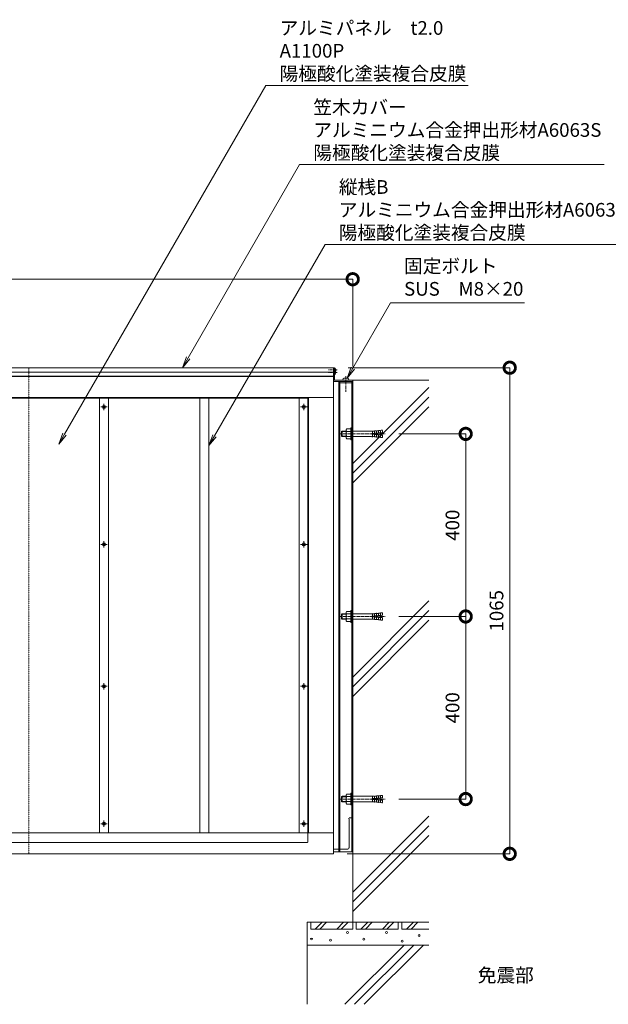
# Model space of a CAD drawing. Units: millimetres. Extents: x 6560 to 16419, y 1261 to 6524.
# Drawn here: x 8527 to 9816, y 1724 to 3882 of the extents above; entities that cross this region are included whole.
import ezdxf
from ezdxf import colors
from ezdxf.entities.mleader import LeaderData, LeaderLine
from ezdxf.math import Vec2, Vec3

# ---------------------------------------------------------------- set-up
doc = ezdxf.new("R2010")
doc.units = ezdxf.units.MM
doc.header["$LTSCALE"] = 0.2
doc.header["$PDMODE"] = 67
for name, pattern in [('CENTER', [50.8, 31.75, -6.35, 6.35, -6.35]), ('HIDDEN', [9.525, 6.35, -3.175]), ('JWW_DASHED1', [1.693333, 0.846667, -0.846667])]:
    doc.linetypes.add(name, pattern=pattern)
for name, color, linetype, lineweight in [('(KE)ねじ・ボルトナット・アンカーボルト', 2, 'Continuous', 13), ('(KE)ブラケット(可動・固定)', 7, 'Continuous', 13), ('(KE)寸法', 7, 'Continuous', 9), ('(KE)支柱・横桟・縦桟・笠木', 2, 'Continuous', 13), ('(KE)文字', 7, 'Continuous', 13), ('(KE)本体(パネル・カバー・ジョイントPL)', 3, 'Continuous', 13), ('(KE)躯体', 6, 'Continuous', 13)]:
    doc.layers.add(name, color=color, linetype=linetype, lineweight=lineweight)
doc.styles.add('(K)文字_異尺度_H3.0-1.0', font='txt', dxfattribs={"height": 3})
doc.styles.add('（K)文字_H3.0-1.0', font='txt', dxfattribs={"height": 3})
doc.dimstyles.new('kaneso異尺度対応_H3.0', dxfattribs={"dimscale": 6, "dimtxt": 3, "dimasz": 5, "dimexe": 0, "dimexo": 3, "dimgap": 1, "dimtad": 1, "dimdec": 1, "dimdsep": 46, "dimtxsty": '（K)文字_H3.0-1.0', "dimblk": 'DOTSMALL', "dimcen": 0, "dimclrt": 2, "dimadec": 0, "dimazin": 0, "dimtfac": 1, "dimtdec": 1, "dimtmove": 1, "dimatfit": 3, "dimldrblk": 'DOTSMALL', "dimfxl": 1, "dimtfill": 1, "dimlwd": 9, "dimlwe": 9, "dimarcsym": 0})

# ---------------------------------------------------------------- blocks, each defined once
blk = doc.blocks.new('_DotSmall')
at = {"color": 0, "linetype": 'ByBlock', "const_width": 0.5}
blk.add_lwpolyline([(-0.0625, 0, 1), (0.0625, 0, 1)], format="xyb", close=True, dxfattribs=at)
blk = doc.blocks.new('*D49')
at = {"layer": '(KE)寸法', "color": 0, "lineweight": 9, "transparency": 16777216}
for p, q in [((7056.3, 3122.1), (7056.3, 3312.9)), ((9256.3, 3312.9), (7056.3, 3312.9)), ((9256.3, 3122.1), (9256.3, 3312.9))]:
    blk.add_line(p, q, dxfattribs=at)
at = {"layer": 'Defpoints', "color": 0, "transparency": 16777216}
for p in [(7056.3, 3312.9), (7056.3, 3092.1), (9256.3, 3092.1)]:
    blk.add_point(p, dxfattribs=at)
at = {"layer": '(KE)寸法', "color": 0, "lineweight": 9, "transparency": 16777216, "xscale": 50, "yscale": 50, "zscale": 50, "rotation": 180}
blk.add_blockref('_DotSmall', (7056.3, 3312.9), dxfattribs=at)
at = {"layer": '(KE)寸法', "color": 0, "lineweight": 9, "transparency": 16777216, "xscale": 50, "yscale": 50, "zscale": 50}
blk.add_blockref('_DotSmall', (9256.3, 3312.9), dxfattribs=at)
at = {"layer": '(KE)寸法', "color": 2, "transparency": 16777216, "insert": (8156.3, 3337.9), "char_height": 30, "attachment_point": 5, "style": '（K)文字_H3.0-1.0', "bg_fill": 3, "box_fill_scale": 1.1, "bg_fill_color": 256, "bg_fill_true_color": 13158600, "bg_fill_transparency": 0}
blk.add_mtext('2200', dxfattribs=at)
blk = doc.blocks.new('*D51')
at = {"layer": '(KE)寸法', "color": 0, "lineweight": 9, "transparency": 16777216}
for p, q in [((9357.4, 2574.1), (9503.9, 2574.1)), ((9503.9, 2174.1), (9503.9, 2574.1)), ((9357.4, 2174.1), (9503.9, 2174.1))]:
    blk.add_line(p, q, dxfattribs=at)
at = {"layer": 'Defpoints', "color": 0, "transparency": 16777216}
for p in [(9327.4, 2574.1), (9503.9, 2574.1), (9327.4, 2174.1)]:
    blk.add_point(p, dxfattribs=at)
at = {"layer": '(KE)寸法', "color": 0, "lineweight": 9, "transparency": 16777216, "xscale": 50, "yscale": 50, "zscale": 50}
for p, rotation in [((9503.9, 2574.1), 90), ((9503.9, 2174.1), 270)]:
    blk.add_blockref('_DotSmall', p, dxfattribs=dict(at, rotation=rotation))
at = {"layer": '(KE)寸法', "color": 2, "transparency": 16777216, "insert": (9478.9, 2374.1), "char_height": 30, "attachment_point": 5, "rotation": 90, "style": '（K)文字_H3.0-1.0', "bg_fill": 3, "box_fill_scale": 1.1, "bg_fill_color": 256, "bg_fill_true_color": 13158600, "bg_fill_transparency": 0}
blk.add_mtext('400', dxfattribs=at)
blk = doc.blocks.new('*D52')
at = {"layer": '(KE)寸法', "color": 0, "lineweight": 9, "transparency": 16777216}
for p, q in [((9357.4, 2974.1), (9503.9, 2974.1)), ((9503.9, 2574.1), (9503.9, 2974.1)), ((9357.4, 2574.1), (9503.9, 2574.1))]:
    blk.add_line(p, q, dxfattribs=at)
at = {"layer": 'Defpoints', "color": 0, "transparency": 16777216}
for p in [(9327.4, 2974.1), (9503.9, 2974.1), (9327.4, 2574.1)]:
    blk.add_point(p, dxfattribs=at)
at = {"layer": '(KE)寸法', "color": 0, "lineweight": 9, "transparency": 16777216, "xscale": 50, "yscale": 50, "zscale": 50}
for p, rotation in [((9503.9, 2974.1), 90), ((9503.9, 2574.1), 270)]:
    blk.add_blockref('_DotSmall', p, dxfattribs=dict(at, rotation=rotation))
at = {"layer": '(KE)寸法', "color": 2, "transparency": 16777216, "insert": (9478.9, 2774.1), "char_height": 30, "attachment_point": 5, "rotation": 90, "style": '（K)文字_H3.0-1.0', "bg_fill": 3, "box_fill_scale": 1.1, "bg_fill_color": 256, "bg_fill_true_color": 13158600, "bg_fill_transparency": 0}
blk.add_mtext('400', dxfattribs=at)
blk = doc.blocks.new('*D53')
at = {"layer": '(KE)寸法', "color": 0, "lineweight": 9, "transparency": 16777216}
for p, q in [((9246.3, 3119.1), (9600.4, 3119.1)), ((9600.4, 3119.1), (9600.4, 2054.1)), ((9244.3, 2054.1), (9600.4, 2054.1))]:
    blk.add_line(p, q, dxfattribs=at)
at = {"layer": 'Defpoints', "color": 0, "transparency": 16777216}
for p in [(9216.3, 3119.1), (9214.3, 2054.1), (9600.4, 2054.1)]:
    blk.add_point(p, dxfattribs=at)
at = {"layer": '(KE)寸法', "color": 0, "lineweight": 9, "transparency": 16777216, "xscale": 50, "yscale": 50, "zscale": 50}
for p, rotation in [((9600.4, 3119.1), 90), ((9600.4, 2054.1), 270)]:
    blk.add_blockref('_DotSmall', p, dxfattribs=dict(at, rotation=rotation))
at = {"layer": '(KE)寸法', "color": 2, "transparency": 16777216, "insert": (9575.4, 2586.6), "char_height": 30, "attachment_point": 5, "rotation": 90, "style": '（K)文字_H3.0-1.0', "bg_fill": 3, "box_fill_scale": 1.1, "bg_fill_color": 256, "bg_fill_true_color": 13158600, "bg_fill_transparency": 0}
blk.add_mtext('1065', dxfattribs=at)
blk = doc.blocks.new('_Open')
at = {"color": 0, "linetype": 'ByBlock', "lineweight": -2}
for p, q in [((-1, 0.167), (0, 0)), ((-1, -0.167), (0, 0)), ((0, 0), (-1, 0))]:
    blk.add_line(p, q, dxfattribs=at)

msp = doc.modelspace()

# ---------------------------------------------------------------- linework, layer by layer
at = {"layer": '(KE)ねじ・ボルトナット・アンカーボルト', "linetype": 'CENTER'}
for p, q in [((9222.12, 3114.12), (9203.35, 3114.12)), ((9222.12, 3108.48), (9203.35, 3108.48)), ((9241.27, 3100.47), (9241.27, 3065.99)), ((8704.27, 3033.09), (8718.27, 3033.09)), ((8711.27, 3040.09), (8711.27, 3026.09)), ((9142.27, 3033.09), (9156.27, 3033.09)), ((9149.27, 3040.09), (9149.27, 3026.09)), ((9225.13, 2974.09), (9327.42, 2974.09)), ((8704.27, 2732.09), (8718.27, 2732.09)), ((8711.27, 2739.09), (8711.27, 2725.09)), ((9142.27, 2732.09), (9156.27, 2732.09)), ((9149.27, 2739.09), (9149.27, 2725.09)), ((9225.13, 2574.09), (9327.42, 2574.09)), ((8704.27, 2421.09), (8718.27, 2421.09)), ((8711.27, 2428.09), (8711.27, 2414.09)), ((9142.27, 2421.09), (9156.27, 2421.09)), ((9149.27, 2428.09), (9149.27, 2414.09)), ((9225.13, 2174.09), (9327.42, 2174.09)), ((8704.27, 2120.09), (8718.27, 2120.09)), ((8711.27, 2127.09), (8711.27, 2113.09)), ((9142.27, 2120.09), (9156.27, 2120.09)), ((9149.27, 2127.09), (9149.27, 2113.09))]:
    msp.add_line(p, q, dxfattribs=at)
at = {"layer": '(KE)ねじ・ボルトナット・アンカーボルト'}
for p, q in [((9216.27, 3118.12), (9217.99, 3118.12)), ((9216.27, 3110.12), (9216.27, 3118.12)), ((9216.27, 3112.48), (9217.99, 3112.48)), ((9216.27, 3104.48), (9216.27, 3112.48)), ((9219.35, 3114.62), (9218.95, 3114.62)), ((9218.95, 3114.62), (9218.95, 3113.62)), ((9219.35, 3113.62), (9218.95, 3113.62)), ((9219.35, 3108.98), (9218.95, 3108.98)), ((9218.95, 3108.98), (9218.95, 3107.98)), ((9219.35, 3107.98), (9218.95, 3107.98)), ((9217.99, 3104.48), (9216.27, 3104.48)), ((9248.27, 3092.09), (9234.27, 3092.09)), ((9245.27, 3096.49), (9237.27, 3096.49))]:
    msp.add_line(p, q, dxfattribs=at)
at = {"layer": '(KE)ねじ・ボルトナット・アンカーボルト', "linetype": 'HIDDEN'}
for p, q in [((9231.97, 2979.14), (9232.92, 2980.09)), ((9231.97, 2979.14), (9241.97, 2979.14)), ((9231.97, 2969.04), (9231.97, 2979.14)), ((9232.92, 2980.09), (9241.97, 2980.09)), ((9232.92, 2968.09), (9232.92, 2980.09)), ((9241.97, 2965.88), (9241.97, 2982.3)), ((9243.09, 2985.04), (9251.97, 2985.04)), ((9243.09, 2979.56), (9251.97, 2979.56)), ((9251.97, 2963.14), (9251.97, 2987.09)), ((9251.97, 2987.09), (9254.27, 2987.09)), ((9254.27, 2961.09), (9254.27, 2987.09)), ((9254.27, 2980.09), (9295.94, 2980.09)), ((9303.93, 2980.03), (9299.49, 2980.25)), ((9299.96, 2974.87), (9299.49, 2980.25)), ((9308.31, 2980.41), (9303.87, 2980.63)), ((9304.34, 2975.25), (9303.87, 2980.63)), ((9312.69, 2980.8), (9308.26, 2981.01)), ((9308.73, 2975.63), (9308.26, 2981.01)), ((9317.08, 2981.18), (9312.64, 2981.4)), ((9313.11, 2976.02), (9312.64, 2981.4)), ((9317.02, 2981.78), (9321.41, 2982.16)), ((9317.49, 2976.4), (9317.02, 2981.78)), ((9321.88, 2976.78), (9321.41, 2982.16)), ((9231.97, 2969.04), (9241.97, 2969.04)), ((9231.97, 2969.04), (9232.92, 2968.09)), ((9232.92, 2968.09), (9241.97, 2968.09)), ((9243.09, 2968.63), (9251.97, 2968.63)), ((9243.09, 2963.14), (9251.97, 2963.14)), ((9251.97, 2961.09), (9251.97, 2963.14)), ((9251.97, 2961.09), (9254.27, 2961.09)), ((9254.27, 2968.09), (9295.94, 2968.09)), ((9297.97, 2974.69), (9321.88, 2976.78)), ((9297.97, 2973.49), (9297.97, 2974.69)), ((9297.97, 2973.49), (9321.88, 2971.4)), ((9299.96, 2973.32), (9299.49, 2967.94)), ((9303.93, 2968.15), (9299.49, 2967.94)), ((9304.34, 2972.93), (9303.87, 2967.55)), ((9308.31, 2967.77), (9303.87, 2967.55)), ((9308.73, 2972.55), (9308.26, 2967.17)), ((9312.69, 2967.39), (9308.26, 2967.17)), ((9313.11, 2972.17), (9312.64, 2966.79)), ((9317.08, 2967), (9312.64, 2966.79)), ((9317.49, 2971.78), (9317.02, 2966.4)), ((9317.02, 2966.4), (9321.41, 2966.02)), ((9321.88, 2971.4), (9321.41, 2966.02)), ((9231.97, 2579.14), (9232.92, 2580.09)), ((9231.97, 2579.14), (9241.97, 2579.14)), ((9231.97, 2569.04), (9231.97, 2579.14)), ((9231.97, 2569.04), (9241.97, 2569.04)), ((9231.97, 2569.04), (9232.92, 2568.09)), ((9232.92, 2580.09), (9241.97, 2580.09)), ((9232.92, 2568.09), (9232.92, 2580.09)), ((9232.92, 2568.09), (9241.97, 2568.09)), ((9241.97, 2565.88), (9241.97, 2582.3)), ((9243.09, 2585.04), (9251.97, 2585.04)), ((9243.09, 2579.56), (9251.97, 2579.56)), ((9243.09, 2568.63), (9251.97, 2568.63)), ((9251.97, 2563.14), (9251.97, 2587.09)), ((9251.97, 2587.09), (9254.27, 2587.09)), ((9254.27, 2561.09), (9254.27, 2587.09)), ((9254.27, 2580.09), (9295.94, 2580.09)), ((9254.27, 2568.09), (9295.94, 2568.09)), ((9297.97, 2574.69), (9321.88, 2576.78)), ((9297.97, 2573.49), (9297.97, 2574.69)), ((9297.97, 2573.49), (9321.88, 2571.4)), ((9303.93, 2580.03), (9299.49, 2580.25)), ((9299.96, 2574.87), (9299.49, 2580.25)), ((9299.96, 2573.32), (9299.49, 2567.94)), ((9303.93, 2568.15), (9299.49, 2567.94)), ((9308.31, 2580.41), (9303.87, 2580.63)), ((9304.34, 2575.25), (9303.87, 2580.63)), ((9304.34, 2572.93), (9303.87, 2567.55)), ((9308.31, 2567.77), (9303.87, 2567.55)), ((9312.69, 2580.8), (9308.26, 2581.01)), ((9308.73, 2575.63), (9308.26, 2581.01)), ((9308.73, 2572.55), (9308.26, 2567.17)), ((9312.69, 2567.39), (9308.26, 2567.17)), ((9317.08, 2581.18), (9312.64, 2581.4)), ((9313.11, 2576.02), (9312.64, 2581.4)), ((9313.11, 2572.17), (9312.64, 2566.79)), ((9317.02, 2581.78), (9321.41, 2582.16)), ((9317.49, 2576.4), (9317.02, 2581.78)), ((9317.49, 2571.78), (9317.02, 2566.4)), ((9321.88, 2576.78), (9321.41, 2582.16)), ((9321.88, 2571.4), (9321.41, 2566.02)), ((9243.09, 2563.14), (9251.97, 2563.14)), ((9251.97, 2561.09), (9251.97, 2563.14)), ((9251.97, 2561.09), (9254.27, 2561.09)), ((9317.08, 2567), (9312.64, 2566.79)), ((9317.02, 2566.4), (9321.41, 2566.02)), ((9231.97, 2179.14), (9232.92, 2180.09)), ((9231.97, 2179.14), (9241.97, 2179.14)), ((9231.97, 2169.04), (9231.97, 2179.14)), ((9232.92, 2180.09), (9241.97, 2180.09)), ((9232.92, 2168.09), (9232.92, 2180.09)), ((9241.97, 2165.88), (9241.97, 2182.3)), ((9243.09, 2185.04), (9251.97, 2185.04)), ((9243.09, 2179.56), (9251.97, 2179.56)), ((9251.97, 2163.14), (9251.97, 2187.09)), ((9251.97, 2187.09), (9254.27, 2187.09)), ((9254.27, 2161.09), (9254.27, 2187.09)), ((9254.27, 2180.09), (9295.94, 2180.09)), ((9303.93, 2180.03), (9299.49, 2180.25)), ((9299.96, 2174.87), (9299.49, 2180.25)), ((9308.31, 2180.41), (9303.87, 2180.63)), ((9304.34, 2175.25), (9303.87, 2180.63)), ((9312.69, 2180.8), (9308.26, 2181.01)), ((9308.73, 2175.63), (9308.26, 2181.01)), ((9317.08, 2181.18), (9312.64, 2181.4)), ((9313.11, 2176.02), (9312.64, 2181.4)), ((9317.02, 2181.78), (9321.41, 2182.16)), ((9317.49, 2176.4), (9317.02, 2181.78)), ((9321.88, 2176.78), (9321.41, 2182.16)), ((9231.97, 2169.04), (9241.97, 2169.04)), ((9231.97, 2169.04), (9232.92, 2168.09)), ((9232.92, 2168.09), (9241.97, 2168.09)), ((9243.09, 2168.63), (9251.97, 2168.63)), ((9243.09, 2163.14), (9251.97, 2163.14)), ((9251.97, 2161.09), (9251.97, 2163.14)), ((9251.97, 2161.09), (9254.27, 2161.09)), ((9254.27, 2168.09), (9295.94, 2168.09)), ((9297.97, 2174.69), (9321.88, 2176.78)), ((9297.97, 2173.49), (9297.97, 2174.69)), ((9297.97, 2173.49), (9321.88, 2171.4)), ((9299.96, 2173.32), (9299.49, 2167.94)), ((9303.93, 2168.15), (9299.49, 2167.94)), ((9304.34, 2172.93), (9303.87, 2167.55)), ((9308.31, 2167.77), (9303.87, 2167.55)), ((9308.73, 2172.55), (9308.26, 2167.17)), ((9312.69, 2167.39), (9308.26, 2167.17)), ((9313.11, 2172.17), (9312.64, 2166.79)), ((9317.08, 2167), (9312.64, 2166.79)), ((9317.49, 2171.78), (9317.02, 2166.4)), ((9317.02, 2166.4), (9321.41, 2166.02)), ((9321.88, 2171.4), (9321.41, 2166.02))]:
    msp.add_line(p, q, dxfattribs=at)
at = {"layer": '(KE)ねじ・ボルトナット・アンカーボルト'}
for centre, radius in [((8711.27, 3033.09), 3.5), ((8711.27, 3033.09), 1.4), ((9149.27, 3033.09), 3.5), ((9149.27, 3033.09), 1.4), ((8711.27, 2732.09), 3.5), ((8711.27, 2732.09), 1.4), ((9149.27, 2732.09), 3.5), ((9149.27, 2732.09), 1.4), ((8711.27, 2421.09), 3.5), ((8711.27, 2421.09), 1.4), ((9149.27, 2421.09), 3.5), ((9149.27, 2421.09), 1.4), ((8711.27, 2120.09), 3.5), ((8711.27, 2120.09), 1.4), ((9149.27, 2120.09), 3.5), ((9149.27, 2120.09), 1.4)]:
    msp.add_circle(centre, radius, dxfattribs=at)
for centre, radius, start, end in [((9212.87, 3114.12), 6.5, 4.41174, 37.97987), ((9212.87, 3108.48), 6.5, 4.41174, 37.97987), ((9212.87, 3108.48), 6.5, 322.02013, 355.58826), ((9212.87, 3114.12), 6.5, 334.31347, 355.58826), ((9239, 3092.09), 4.73, 111.4257, 180), ((9243.54, 3092.09), 4.73, 0, 68.5743)]:
    msp.add_arc(centre, radius, start, end, dxfattribs=at)
at = {"layer": '(KE)ねじ・ボルトナット・アンカーボルト', "linetype": 'HIDDEN'}
for centre, radius, start, end in [((9245.87, 2982.3), 3.9, 135.3613, 224.63818), ((9255.8, 2974.09), 13.83, 156.7198, 203.2803), ((9295.88, 3022.56), 42.47, 270.08409, 274.87842), ((9245.87, 2965.88), 3.9, 135.3613, 224.63896), ((9295.88, 2925.62), 42.47, 85.12158, 89.91591), ((9245.87, 2582.3), 3.9, 135.3613, 224.63818), ((9255.8, 2574.09), 13.83, 156.7198, 203.2803), ((9245.87, 2565.88), 3.9, 135.3613, 224.63896), ((9295.88, 2622.56), 42.47, 270.08409, 274.87842), ((9295.88, 2525.62), 42.47, 85.12158, 89.91591), ((9245.87, 2182.3), 3.9, 135.3613, 224.63818), ((9255.8, 2174.09), 13.83, 156.7198, 203.2803), ((9295.88, 2222.56), 42.47, 270.08409, 274.87842), ((9245.87, 2165.88), 3.9, 135.3613, 224.63896), ((9295.88, 2125.62), 42.47, 85.12158, 89.91591)]:
    msp.add_arc(centre, radius, start, end, dxfattribs=at)
at = {"layer": '(KE)ブラケット(可動・固定)', "color": 6}
for p, q in [((9256.27, 3089.09), (9214.27, 3089.09)), ((9226.27, 2058.09), (9226.27, 3089.09)), ((9226.27, 3089.09), (9256.27, 3089.09)), ((9226.27, 3086.09), (9256.27, 3086.09)), ((9256.27, 3089.09), (9256.27, 3092.09)), ((9226.27, 2064.09), (9214.27, 2064.09)), ((9214.27, 2058.09), (9252.27, 2058.09)), ((9252.27, 2058.09), (9256.27, 2058.09))]:
    msp.add_line(p, q, dxfattribs=at)
at = {"layer": '(KE)ブラケット(可動・固定)', "color": 6, "linetype": 'HIDDEN'}
for p, q in [((9228.27, 2058.09), (9228.27, 3089.09)), ((9254.27, 2058.09), (9254.27, 3089.09)), ((9248.27, 2068.09), (9248.27, 2131.09)), ((9249.77, 2133.09), (9253.77, 2133.09)), ((9244.27, 2064.09), (9226.27, 2064.09))]:
    msp.add_line(p, q, dxfattribs=at)
for centre, radius, start, end in [((9249.77, 2131.09), 2, 90, 180), ((9244.27, 2068.09), 4, 270, 0)]:
    msp.add_arc(centre, radius, start, end, dxfattribs=at)
at = {"layer": '(KE)支柱・横桟・縦桟・笠木', "color": 3}
for p, q in [((7766.27, 3119.09), (9214.27, 3119.09)), ((7766.27, 3109.09), (9214.27, 3109.09)), ((9214.27, 3054.09), (9214.27, 3119.09)), ((9214.27, 3119.09), (9216.27, 3119.09)), ((9214.27, 3092.09), (9214.27, 3119.09)), ((9216.27, 3093.61), (9216.27, 3119.09)), ((9214.27, 3100.59), (7768.27, 3100.59)), ((9216.27, 3093.61), (9214.27, 3093.61))]:
    msp.add_line(p, q, dxfattribs=at)
at = {"layer": '(KE)支柱・横桟・縦桟・笠木', "color": 3, "linetype": 'JWW_DASHED1'}
msp.add_line((8546.27, 3119.09), (8546.27, 2054.09), dxfattribs=at)
at = {"layer": '(KE)支柱・横桟・縦桟・笠木'}
for p, q in [((9214.27, 3100.09), (7768.27, 3100.09)), ((9214.27, 3054.09), (7768.27, 3054.09)), ((9159.27, 3054.09), (9159.27, 2100.09)), ((9214.27, 3054.09), (9214.27, 2100.09)), ((9214.27, 2100.09), (7768.27, 2100.09)), ((9214.27, 2100.09), (9214.27, 2054.09)), ((9214.27, 2054.09), (7768.27, 2054.09))]:
    msp.add_line(p, q, dxfattribs=at)
at = {"layer": '(KE)支柱・横桟・縦桟・笠木', "linetype": 'HIDDEN'}
for p, q in [((8701.27, 2100.09), (8701.27, 3054.09)), ((8721.27, 2100.09), (8721.27, 3054.09)), ((8921.27, 2100.09), (8921.27, 3054.09)), ((8941.27, 2100.09), (8941.27, 3054.09)), ((9139.27, 2100.09), (9139.27, 3054.09))]:
    msp.add_line(p, q, dxfattribs=at)
at = {"layer": '(KE)本体(パネル・カバー・ジョイントPL)', "color": 4}
for p, q in [((7824.27, 3052.09), (9158.27, 3052.09)), ((9158.27, 3052.09), (9158.27, 2100.09))]:
    msp.add_line(p, q, dxfattribs=at)
at = {"layer": '(KE)本体(パネル・カバー・ジョイントPL)', "color": 4, "linetype": 'HIDDEN'}
for p in [(9158.27, 2100.09), (7824.27, 2079.09)]:
    msp.add_line(p, (9158.27, 2079.09), dxfattribs=at)
at = {"layer": '(KE)躯体'}
for p, q in [((9214.27, 3092.09), (9256.27, 3092.09)), ((9256.27, 3092.09), (9423.07, 3092.09)), ((9256.27, 1904.09), (9256.27, 3089.09)), ((9256.27, 2908.98), (9423.07, 3075.78)), ((9256.27, 2887.76), (9423.07, 3054.56)), ((9256.27, 2866.55), (9423.07, 3033.35)), ((9256.27, 2441.42), (9423.07, 2608.22)), ((9256.27, 2420.2), (9423.07, 2587)), ((9256.27, 2398.99), (9423.07, 2565.79)), ((9256.27, 1969.86), (9423.07, 2136.66)), ((9256.27, 1948.65), (9423.07, 2115.44)), ((9256.27, 1927.43), (9423.07, 2094.23)), ((9423.07, 1904.09), (9156.27, 1904.09)), ((9156.27, 1724.4), (9156.27, 1904.09)), ((9164.27, 1889.09), (9164.27, 1904.09)), ((9189.27, 1904.09), (9174.27, 1889.09)), ((9199.27, 1904.09), (9184.27, 1889.09)), ((9221.27, 1889.09), (9236.27, 1904.09)), ((9231.27, 1889.09), (9246.27, 1904.09)), ((9256.27, 1889.09), (9256.27, 1904.09)), ((9264.27, 1889.09), (9264.27, 1904.09)), ((9289.27, 1904.09), (9274.27, 1889.09)), ((9299.27, 1904.09), (9284.27, 1889.09)), ((9321.27, 1889.09), (9336.27, 1904.09)), ((9331.27, 1889.09), (9346.27, 1904.09)), ((9356.27, 1889.09), (9356.27, 1904.09)), ((9364.27, 1889.09), (9364.27, 1904.09)), ((9389.27, 1904.09), (9374.27, 1889.09)), ((9399.27, 1904.09), (9384.27, 1889.09)), ((9164.27, 1889.09), (9256.27, 1889.09)), ((9174.27, 1889.09), (9176.94, 1891.77)), ((9264.27, 1889.09), (9356.27, 1889.09)), ((9274.27, 1889.09), (9276.94, 1891.77)), ((9364.27, 1889.09), (9423.07, 1889.09)), ((9374.27, 1889.09), (9376.94, 1891.77)), ((9156.27, 1854.09), (9423.07, 1854.09)), ((9368.85, 1854.09), (9239.15, 1724.4)), ((9390.06, 1854.09), (9260.36, 1724.4)), ((9411.27, 1854.09), (9281.58, 1724.4))]:
    msp.add_line(p, q, dxfattribs=at)
for centre in [(9244.96, 1881.64), (9330.24, 1881.64), (9401.71, 1875.3), (9165.94, 1867.5), (9207.65, 1864.89), (9280.62, 1867.19), (9364.72, 1862.88)]:
    msp.add_circle(centre, 2, dxfattribs=at)

# ---------------------------------------------------------------- texts
at = {"layer": '(KE)文字', "insert": (9530.41, 1803.11), "char_height": 30, "width": 117.3809, "attachment_point": 1, "style": '(K)文字_異尺度_H3.0-1.0', "bg_fill": 16, "box_fill_scale": 1.5, "bg_fill_color": 256, "bg_fill_transparency": 0}
msp.add_mtext('免震部', dxfattribs=at)

# ---------------------------------------------------------------- next in the draw order: dimensions: what is measured, and where the dimension line sits
at = {"layer": '(KE)寸法'}
dim = msp.add_linear_dim(base=(7056.27, 3312.93), p1=(9256.27, 3092.09), p2=(7056.27, 3092.09), dimstyle='kaneso異尺度対応_H3.0', dxfattribs=at)
dim.commit()
dim.dimension.update_dxf_attribs({"geometry": '*D49', "text_midpoint": (8156.27, 3337.93)})
dim = msp.add_linear_dim(base=(9503.87, 2574.09), p1=(9327.42, 2174.09), p2=(9327.42, 2574.09), angle=90, dimstyle='kaneso異尺度対応_H3.0', dxfattribs=at)
dim.commit()
dim.dimension.update_dxf_attribs({"geometry": '*D51', "text_midpoint": (9478.87, 2374.09)})

# ---------------------------------------------------------------- next in the draw order: dimensions: what is measured, and where the dimension line sits
dim = msp.add_linear_dim(base=(9503.87, 2974.09), p1=(9327.42, 2574.09), p2=(9327.42, 2974.09), angle=90, dimstyle='kaneso異尺度対応_H3.0', dxfattribs=at)
dim.commit()
dim.dimension.update_dxf_attribs({"geometry": '*D52', "text_midpoint": (9478.87, 2774.09)})

# ---------------------------------------------------------------- next in the draw order: dimensions: what is measured, and where the dimension line sits
dim = msp.add_linear_dim(base=(9600.45, 2054.09), p1=(9216.27, 3119.09), p2=(9214.27, 2054.09), angle=90, dimstyle='kaneso異尺度対応_H3.0', dxfattribs=at)
dim.commit()
dim.dimension.update_dxf_attribs({"geometry": '*D53', "text_midpoint": (9575.45, 2586.59)})

# ---------------------------------------------------------------- next in the draw order: leaders
at = {"layer": '(KE)文字'}
ml = msp.add_multileader_mtext('Standard', dxfattribs=at)
ml.set_content('アルミパネル\u3000t2.0\\PA1100P\\P陽極酸化塗装複合皮膜', color=256, style='(K)文字_異尺度_H3.0-1.0')
ml.set_leader_properties(linetype='ByLayer', lineweight=9)
ml.set_arrow_properties(name='OPEN')
ml.build(insert=Vec2(0, 0))
ml.multileader.update_dxf_attribs({"has_dogleg": 0, "text_left_attachment_type": 5, "text_right_attachment_type": 5, "arrow_head_size": 25, "scale": 10})
ctx = ml.context
ctx.base_point, ctx.scale, ctx.char_height, ctx.arrow_head_size, ctx.landing_gap_size, ctx.plane_origin = Vec3(9066.2, 3737.76), 10, 30, 25, 30, Vec3(8612.47, 2951.88)
ctx.left_attachment, ctx.right_attachment = 5, 5
notes = []
notes.append((ctx, [(0, (1, 1, 0), (8986.2, 3737.76), (1, 0), 80, [(0, [(8612.47, 2951.88)], 0, [])])]))
ctx.mtext.insert, ctx.mtext.line_spacing_style, ctx.mtext.flow_direction = Vec3(9096.2, 3878.43), 2, 5
ml = msp.add_multileader_mtext('Standard', dxfattribs=at)
ml.set_content('笠木カバー\\Pアルミニウム合金押出形材A6063S\\P陽極酸化塗装複合皮膜', color=256, style='(K)文字_異尺度_H3.0-1.0')
ml.set_leader_properties(linetype='ByLayer', lineweight=9)
ml.set_arrow_properties(name='OPEN')
ml.build(insert=Vec2(0, 0))
ml.multileader.update_dxf_attribs({"has_dogleg": 0, "text_left_attachment_type": 5, "text_right_attachment_type": 5, "arrow_head_size": 25, "scale": 10})
ctx = ml.context
ctx.base_point, ctx.scale, ctx.char_height, ctx.arrow_head_size, ctx.landing_gap_size, ctx.plane_origin = Vec3(9140.07, 3564.28), 10, 30, 25, 30, Vec3(8883.04, 3119.09)
ctx.left_attachment, ctx.right_attachment = 5, 5
notes.append((ctx, [(0, (1, 1, 0), (9060.07, 3564.28), (1, 0), 80, [(0, [(8883.04, 3119.09)], 0, [])])]))
ctx.mtext.insert, ctx.mtext.line_spacing_style, ctx.mtext.flow_direction = Vec3(9170.07, 3704.95), 2, 5
ml = msp.add_multileader_mtext('Standard', dxfattribs=at)
ml.set_content('縦桟B\\Pアルミニウム合金押出形材A6063S\\P陽極酸化塗装複合皮膜', color=256, style='(K)文字_異尺度_H3.0-1.0')
ml.set_leader_properties(linetype='ByLayer', lineweight=9)
ml.set_arrow_properties(name='OPEN')
ml.build(insert=Vec2(0, 0))
ml.multileader.update_dxf_attribs({"has_dogleg": 0, "text_left_attachment_type": 5, "text_right_attachment_type": 5, "arrow_head_size": 25, "scale": 10})
ctx = ml.context
ctx.base_point, ctx.scale, ctx.char_height, ctx.arrow_head_size, ctx.landing_gap_size, ctx.plane_origin = Vec3(9195.9, 3389.37), 10, 30, 25, 30, Vec3(8941.27, 2948.33)
ctx.left_attachment, ctx.right_attachment = 5, 5
notes.append((ctx, [(0, (1, 1, 0), (9115.9, 3389.37), (1, 0), 80, [(0, [(8941.27, 2948.33)], 0, [])])]))
ctx.mtext.insert, ctx.mtext.line_spacing_style, ctx.mtext.flow_direction = Vec3(9225.9, 3530.04), 2, 5
ml = msp.add_multileader_mtext('Standard', dxfattribs=at)
ml.set_content('固定ボルト\\PSUS\u3000M8×20', color=256, style='(K)文字_異尺度_H3.0-1.0')
ml.set_leader_properties(linetype='ByLayer', lineweight=9)
ml.set_arrow_properties(name='OPEN')
ml.build(insert=Vec2(0, 0))
ml.multileader.update_dxf_attribs({"has_dogleg": 0, "text_left_attachment_type": 5, "text_right_attachment_type": 5, "arrow_head_size": 25, "scale": 10})
ctx = ml.context
ctx.base_point, ctx.scale, ctx.char_height, ctx.arrow_head_size, ctx.landing_gap_size, ctx.plane_origin = Vec3(9338.88, 3261.05), 10, 30, 25, 30, Vec3(9243.87, 3096.49)
ctx.left_attachment, ctx.right_attachment = 5, 5
notes.append((ctx, [(0, (1, 1, 0), (9258.88, 3261.05), (1, 0), 80, [(0, [(9243.87, 3096.49)], 0, [])])]))
ctx.mtext.insert, ctx.mtext.line_spacing_style, ctx.mtext.flow_direction = Vec3(9368.88, 3356.89), 2, 5
for ctx, leaders in notes:
    for number, flags, end, landing, length, lines in leaders:
        leader = LeaderData()
        leader.index, (leader.has_last_leader_line, leader.has_dogleg_vector, leader.attachment_direction) = number, flags
        leader.last_leader_point, leader.dogleg_vector, leader.dogleg_length = Vec3(end), Vec3(landing), length
        for number, points, colour, breaks in lines:
            line = LeaderLine()
            line.index, line.vertices, line.color, line.breaks = number, Vec3.list(points), colors.encode_raw_color(colour), breaks
            leader.lines.append(line)
        ctx.leaders.append(leader)

doc.saveas('drawing.dxf')
